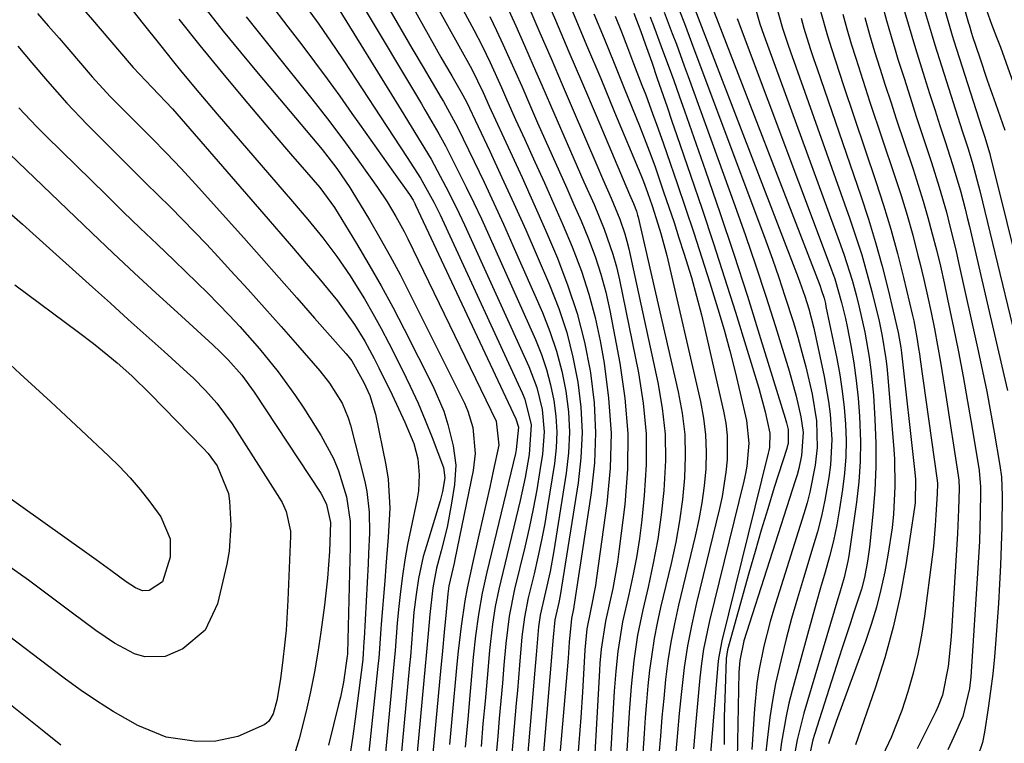
# Model space of a CAD drawing. Units: inches. Extents: x 1831303 to 1836640, y 473856 to 480303.
# Drawn here: x 1831729 to 1831889, y 476222 to 476340 of the extents above; entities that cross this region are included whole.
import ezdxf

# ---------------------------------------------------------------- set-up
doc = ezdxf.new("R2010")
doc.units = ezdxf.units.IN
doc.header["$MEASUREMENT"] = 0
doc.layers.add('7', color=7, linetype='Continuous')
doc.layers.add('8', color=7, linetype='Continuous')

msp = doc.modelspace()

# ---------------------------------------------------------------- linework, layer by layer
at = {"layer": '7', "color": 18}
for points in [[(1831880.69, 476349.75, 1824), (1831883.66, 476339.4, 1824), (1831883.74, 476339.13, 1824), (1831884.15, 476337.76, 1824), (1831884.32, 476337.22, 1824), (1831885.41, 476333.92, 1824), (1831886.71, 476330.09, 1824), (1831888.04, 476326.27, 1824), (1831889.58, 476321.9, 1824)], [(1831790.75, 476345.86, 1878), (1831797.48, 476333.86, 1878), (1831798.06, 476332.84, 1878), (1831799.23, 476330.8, 1878), (1831800.78, 476328.16, 1878), (1831801.64, 476326.56, 1878), (1831805.46, 476318.47, 1878), (1831807.44, 476314.21, 1878), (1831809.4, 476309.94, 1878), (1831811.31, 476305.65, 1878), (1831813.19, 476301.34, 1878), (1831815.2, 476296.67, 1878), (1831816.7, 476292.8, 1878), (1831818.01, 476288.87, 1878), (1831819.03, 476284.85, 1878), (1831819.85, 476280.78, 1878), (1831820.31, 476276.66, 1878), (1831820.52, 476272.54, 1878), (1831820.32, 476268.43, 1878), (1831819.87, 476264.31, 1878), (1831816.92, 476245.94, 1878), (1831816.7, 476244.76, 1878), (1831816.07, 476241.92, 1878), (1831815.82, 476239.09, 1878), (1831813.1, 476206.73, 1878)], [(1831798.27, 476346.79, 1874), (1831802.84, 476338.34, 1874), (1831804.22, 476335.69, 1874), (1831805.51, 476333, 1874), (1831807.36, 476328.92, 1874), (1831808.2, 476326.99, 1874), (1831809.66, 476323.69, 1874), (1831811.15, 476320.41, 1874), (1831812.82, 476316.78, 1874), (1831814.39, 476313.32, 1874), (1831815.93, 476309.85, 1874), (1831817.44, 476306.36, 1874), (1831818.91, 476302.86, 1874), (1831820.42, 476298.89, 1874), (1831821.65, 476295.15, 1874), (1831822.64, 476291.35, 1874), (1831823.46, 476287.49, 1874), (1831824.12, 476283.86, 1874), (1831824.86, 476278.15, 1874), (1831825.25, 476272.43, 1874), (1831825.1, 476266.7, 1874), (1831824.58, 476260.97, 1874), (1831822.9, 476248.82, 1874), (1831822.71, 476247.54, 1874), (1831821.96, 476243.71, 1874), (1831821.3, 476240.49, 1874), (1831820.97, 476237.07, 1874), (1831820.57, 476230.13, 1874), (1831820.31, 476225.98, 1874), (1831820.01, 476221.83, 1874), (1831819.66, 476217.68, 1874)], [(1831813.94, 476345.09, 1866), (1831816.16, 476339.91, 1866), (1831818.38, 476334.72, 1866), (1831820.59, 476329.53, 1866), (1831822.8, 476324.34, 1866), (1831828.27, 476311.42, 1866), (1831828.91, 476309.97, 1866), (1831829.4, 476308.72, 1866), (1831829.6, 476308.06, 1866), (1831829.69, 476307.73, 1866), (1831836.22, 476279.16, 1866), (1831836.85, 476275.69, 1866), (1831837.28, 476272.19, 1866), (1831837.38, 476268.68, 1866), (1831837.27, 476265.14, 1866), (1831836.92, 476261.61, 1866), (1831836.45, 476258.1, 1866), (1831835.82, 476254.61, 1866), (1831835.07, 476251.14, 1866), (1831833.34, 476243.95, 1866), (1831832.78, 476241.41, 1866), (1831832.29, 476238.87, 1866), (1831831.89, 476236.3, 1866), (1831831.56, 476233.73, 1866), (1831831.29, 476231.14, 1866), (1831831.04, 476228.56, 1866), (1831830.83, 476225.97, 1866), (1831830.64, 476223.38, 1866), (1831829.75, 476209.75, 1866)], [(1831738.01, 476342.89, 1898), (1831740.56, 476339.96, 1898), (1831746.57, 476332.91, 1898), (1831747.22, 476332.16, 1898), (1831750.32, 476328.87, 1898), (1831753.61, 476325.39, 1898), (1831769.24, 476307.4, 1898), (1831771.32, 476304.99, 1898), (1831773.4, 476302.58, 1898), (1831775.46, 476300.16, 1898), (1831777.51, 476297.73, 1898), (1831780.55, 476294.07, 1898), (1831783.37, 476290.18, 1898), (1831785.05, 476287.44, 1898), (1831786.58, 476284.62, 1898), (1831787.34, 476283.1, 1898), (1831789.5, 476278.69, 1898), (1831791.55, 476274.23, 1898), (1831793.02, 476270.77, 1898), (1831793.69, 476268.25, 1898), (1831793.94, 476265.64, 1898), (1831793.79, 476263.03, 1898), (1831793.58, 476261.73, 1898), (1831792.53, 476256.82, 1898), (1831792.03, 476254.27, 1898), (1831791.58, 476251.72, 1898), (1831791.2, 476249.15, 1898), (1831790.87, 476246.58, 1898), (1831790.53, 476243.65, 1898), (1831790.31, 476241.42, 1898), (1831789.99, 476236.95, 1898), (1831789.79, 476234.71, 1898), (1831786.78, 476202.85, 1898)], [(1831769.45, 476342.75, 1888), (1831772.47, 476338.82, 1888), (1831774.75, 476335.86, 1888), (1831776.84, 476333.1, 1888), (1831778.91, 476330.32, 1888), (1831780.94, 476327.5, 1888), (1831782.94, 476324.67, 1888), (1831784.18, 476322.9, 1888), (1831786.92, 476318.98, 1888), (1831789.7, 476315.09, 1888), (1831792.32, 476311.44, 1888), (1831792.94, 476310.47, 1888), (1831793.21, 476309.96, 1888), (1831793.34, 476309.7, 1888), (1831809.73, 476274.75, 1888), (1831810.16, 476273.44, 1888), (1831809.76, 476269.74, 1888), (1831809.63, 476269.14, 1888), (1831804.98, 476249.73, 1888), (1831804.22, 476246.29, 1888), (1831803.6, 476242.83, 1888), (1831803.11, 476239.34, 1888), (1831802.73, 476235.84, 1888), (1831802.24, 476230.25, 1888), (1831801.84, 476225.7, 1888), (1831801.43, 476221.16, 1888)], [(1831775, 476342.69, 1886), (1831777.52, 476339.24, 1886), (1831780.27, 476335.27, 1886), (1831781.61, 476333.26, 1886), (1831787.61, 476324.09, 1886), (1831789.79, 476320.77, 1886), (1831791.97, 476317.45, 1886), (1831794.11, 476314.1, 1886), (1831796.33, 476310.15, 1886), (1831797.32, 476308.11, 1886), (1831810.76, 476279, 1886), (1831811.18, 476278, 1886), (1831812.21, 476273.79, 1886), (1831811.88, 476268.94, 1886), (1831811.21, 476265.18, 1886), (1831810.39, 476261.45, 1886), (1831807.23, 476248.34, 1886), (1831806.91, 476246.93, 1886), (1831806.34, 476244.1, 1886), (1831805.89, 476241.25, 1886), (1831805.54, 476238.39, 1886), (1831805.4, 476236.95, 1886), (1831805, 476232.39, 1886), (1831804.67, 476228.67, 1886), (1831804.34, 476224.95, 1886), (1831804.02, 476221.23, 1886)], [(1831779.81, 476343.31, 1884), (1831790.98, 476325.2, 1884), (1831792.62, 476322.54, 1884), (1831794.26, 476319.87, 1884), (1831795.85, 476317.17, 1884), (1831797.36, 476314.43, 1884), (1831798.69, 476311.88, 1884), (1831800.46, 476308.29, 1884), (1831801.31, 476306.48, 1884), (1831811.82, 476283.33, 1884), (1831813.13, 476279.89, 1884), (1831814, 476276.31, 1884), (1831814.34, 476272.67, 1884), (1831814.07, 476269.01, 1884), (1831813.65, 476266.35, 1884), (1831813.12, 476263.19, 1884), (1831812.53, 476260.05, 1884), (1831811.87, 476256.92, 1884), (1831811.15, 476253.8, 1884), (1831809.49, 476246.94, 1884), (1831808.6, 476242.53, 1884), (1831808.05, 476238.07, 1884), (1831807.75, 476234.52, 1884), (1831807.5, 476231.62, 1884), (1831807.25, 476228.72, 1884), (1831807, 476225.83, 1884), (1831806.74, 476222.93, 1884), (1831805.15, 476204.84, 1884)], [(1831784.3, 476342.92, 1882), (1831794.27, 476326.23, 1882), (1831794.85, 476325.26, 1882), (1831797.12, 476321.35, 1882), (1831798.2, 476319.36, 1882), (1831800.31, 476315.22, 1882), (1831801.6, 476312.64, 1882), (1831802.86, 476310.04, 1882), (1831804.08, 476307.43, 1882), (1831805.28, 476304.8, 1882), (1831812.91, 476287.71, 1882), (1831813.88, 476285.29, 1882), (1831814.73, 476282.84, 1882), (1831815.39, 476280.33, 1882), (1831815.93, 476277.78, 1882), (1831816.25, 476275.2, 1882), (1831816.4, 476272.62, 1882), (1831816.29, 476270.04, 1882), (1831816.01, 476267.46, 1882), (1831814.9, 476260.48, 1882), (1831814.43, 476257.7, 1882), (1831813.91, 476254.94, 1882), (1831813.32, 476252.19, 1882), (1831812.69, 476249.45, 1882), (1831811.74, 476245.55, 1882), (1831811.1, 476242.39, 1882), (1831810.71, 476239.18, 1882), (1831810.32, 476234.56, 1882), (1831809.96, 476230.42, 1882), (1831809.78, 476228.34, 1882), (1831807.8, 476205.47, 1882)], [(1831796.16, 476343.4, 1876), (1831802.52, 476331.87, 1876), (1831804.35, 476328.06, 1876), (1831805.36, 476325.83, 1876), (1831808.79, 476318.43, 1876), (1831810.74, 476314.17, 1876), (1831812.67, 476309.89, 1876), (1831814.54, 476305.6, 1876), (1831816.5, 476301.02, 1876), (1831818.22, 476296.52, 1876), (1831819.72, 476291.96, 1876), (1831820.9, 476287.31, 1876), (1831821.86, 476282.59, 1876), (1831821.9, 476282.31, 1876), (1831822.48, 476277.41, 1876), (1831822.74, 476272.5, 1876), (1831822.54, 476267.59, 1876), (1831822.02, 476262.67, 1876), (1831819.17, 476244.13, 1876), (1831819.1, 476243.73, 1876), (1831818.78, 476242.17, 1876), (1831818.43, 476238.3, 1876), (1831818.27, 476235.7, 1876), (1831818.06, 476233.11, 1876), (1831815.82, 476207.36, 1876)], [(1831841.47, 476342.91, 1848), (1831859.34, 476296.59, 1848), (1831859.65, 476295.75, 1848), (1831860.04, 476294.46, 1848), (1831860.26, 476293.59, 1848), (1831860.36, 476293.15, 1848), (1831862.11, 476284.61, 1848), (1831862.6, 476281.95, 1848), (1831863.01, 476279.29, 1848), (1831863.32, 476276.62, 1848), (1831863.55, 476273.93, 1848), (1831863.64, 476271.24, 1848), (1831863.61, 476268.55, 1848), (1831863.4, 476265.88, 1848), (1831863.07, 476263.21, 1848), (1831862.58, 476260.07, 1848), (1831862.11, 476257.46, 1848), (1831861.58, 476254.87, 1848), (1831860.94, 476252.29, 1848), (1831860.24, 476249.74, 1848), (1831859.49, 476247.19, 1848), (1831858.75, 476244.64, 1848), (1831858.03, 476242.09, 1848), (1831857.32, 476239.53, 1848), (1831854.84, 476230.42, 1848), (1831854.31, 476228.32, 1848), (1831853.84, 476226.22, 1848), (1831853.11, 476221.97, 1848), (1831852.82, 476219.83, 1848)], [(1831848.26, 476343.92, 1844), (1831849.58, 476339.27, 1844), (1831849.9, 476338.36, 1844), (1831850.22, 476337.45, 1844), (1831862.54, 476303.79, 1844), (1831863.28, 476301.69, 1844), (1831864.62, 476297.45, 1844), (1831865.29, 476295.02, 1844), (1831865.8, 476293, 1844), (1831866.7, 476288.94, 1844), (1831867.43, 476284.85, 1844), (1831867.71, 476282.79, 1844), (1831868.1, 476278.65, 1844), (1831868.36, 476274.68, 1844), (1831868.51, 476270.81, 1844), (1831868.53, 476266.94, 1844), (1831868.35, 476263.07, 1844), (1831868.04, 476259.21, 1844), (1831867.47, 476253.81, 1844), (1831867.16, 476251.5, 1844), (1831866.63, 476248.85, 1844), (1831866.15, 476246.94, 1844), (1831864.93, 476243.19, 1844), (1831864.31, 476241.31, 1844), (1831863.08, 476237.56, 1844), (1831862.47, 476235.68, 1844), (1831858.47, 476223.22, 1844), (1831858.21, 476222.37, 1844), (1831857.28, 476218.04, 1844)], [(1831747.22, 476341.39, 1896), (1831748.86, 476339.32, 1896), (1831751.48, 476336, 1896), (1831753.78, 476333.1, 1896), (1831754.95, 476331.66, 1896), (1831757.31, 476328.79, 1896), (1831759.71, 476325.95, 1896), (1831760.92, 476324.54, 1896), (1831773.23, 476310.28, 1896), (1831775.72, 476307.34, 1896), (1831778.16, 476304.36, 1896), (1831780.49, 476301.3, 1896), (1831782.64, 476298.11, 1896), (1831783.53, 476296.7, 1896), (1831784.98, 476294.35, 1896), (1831786.37, 476291.97, 1896), (1831787.7, 476289.55, 1896), (1831788.98, 476287.11, 1896), (1831791.12, 476282.86, 1896), (1831792.45, 476280.12, 1896), (1831793.73, 476277.35, 1896), (1831794.91, 476274.54, 1896), (1831796.03, 476271.71, 1896), (1831797.88, 476266.81, 1896), (1831798.09, 476265.14, 1896), (1831797.75, 476262.9, 1896), (1831797.35, 476261.39, 1896), (1831795.09, 476254.04, 1896), (1831794.59, 476252.27, 1896), (1831793.8, 476248.68, 1896), (1831793.41, 476246.08, 1896), (1831793.07, 476243.2, 1896), (1831792.82, 476240.32, 1896), (1831792.48, 476235.98, 1896), (1831792.35, 476234.54, 1896), (1831789.93, 476208.62, 1896)], [(1831759.14, 476341.64, 1892), (1831761.92, 476338.12, 1892), (1831764.75, 476334.65, 1892), (1831767.61, 476331.19, 1892), (1831778.05, 476318.75, 1892), (1831779, 476317.59, 1892), (1831780.45, 476315.69, 1892), (1831781.9, 476313.62, 1892), (1831782.58, 476312.56, 1892), (1831782.91, 476312.02, 1892), (1831785.78, 476307.26, 1892), (1831787.5, 476304.32, 1892), (1831789.18, 476301.35, 1892), (1831790.79, 476298.35, 1892), (1831792.34, 476295.31, 1892), (1831801.3, 476277.34, 1892), (1831801.87, 476276.04, 1892), (1831802.68, 476273.35, 1892), (1831803.05, 476269.13, 1892), (1831802.72, 476266.32, 1892), (1831799.75, 476251.82, 1892), (1831799.62, 476251.21, 1892), (1831798.76, 476247.52, 1892), (1831798.59, 476246.21, 1892), (1831798.25, 476242.63, 1892), (1831798.05, 476240.51, 1892), (1831797.65, 476236.27, 1892), (1831797.45, 476234.15, 1892), (1831796.17, 476220.1, 1892)], [(1831811.82, 476342, 1868), (1831813.65, 476337.81, 1868), (1831815.47, 476333.61, 1868), (1831817.28, 476329.41, 1868), (1831819.08, 476325.2, 1868), (1831822.91, 476316.19, 1868), (1831823.85, 476314.03, 1868), (1831825.29, 476310.8, 1868), (1831826.7, 476307.38, 1868), (1831827.52, 476305.01, 1868), (1831827.86, 476303.8, 1868), (1831828.15, 476302.57, 1868), (1831832.9, 476280.73, 1868), (1831833.62, 476276.5, 1868), (1831834.08, 476272.25, 1868), (1831834.14, 476267.98, 1868), (1831833.89, 476263.08, 1868), (1831833.44, 476259.09, 1868), (1831832.88, 476255.13, 1868), (1831832.15, 476251.19, 1868), (1831831.3, 476247.27, 1868), (1831830.42, 476243.58, 1868), (1831829.56, 476239.44, 1868), (1831828.96, 476235.26, 1868), (1831828.53, 476231.05, 1868), (1831828.36, 476228.94, 1868), (1831828.21, 476226.83, 1868), (1831826.94, 476206.24, 1868)], [(1831818.97, 476341.3, 1864), (1831821.27, 476335.82, 1864), (1831823.56, 476330.34, 1864), (1831825.84, 476324.86, 1864), (1831830.11, 476314.61, 1864), (1831830.55, 476313.53, 1864), (1831831.22, 476311.72, 1864), (1831831.97, 476309.55, 1864), (1831832.92, 476306.63, 1864), (1831833.41, 476305.05, 1864), (1831834.35, 476301.48, 1864), (1831839.86, 476277.61, 1864), (1831840.37, 476274.88, 1864), (1831840.7, 476272.14, 1864), (1831840.79, 476269.38, 1864), (1831840.72, 476266.61, 1864), (1831840.45, 476263.83, 1864), (1831840.09, 476261.08, 1864), (1831839.59, 476258.34, 1864), (1831839, 476255.62, 1864), (1831836.27, 476244.32, 1864), (1831835.6, 476241.31, 1864), (1831835.02, 476238.29, 1864), (1831834.55, 476235.24, 1864), (1831834.17, 476232.18, 1864), (1831833.86, 476229.11, 1864), (1831833.57, 476226.04, 1864), (1831833.32, 476222.96, 1864), (1831833.08, 476219.89, 1864)], [(1831822.46, 476340.95, 1862), (1831824.11, 476336.91, 1862), (1831825.76, 476332.86, 1862), (1831827.4, 476328.81, 1862), (1831829.9, 476322.61, 1862), (1831830.66, 476320.7, 1862), (1831831.75, 476317.83, 1862), (1831832.44, 476315.91, 1862), (1831832.78, 476314.94, 1862), (1831833.84, 476311.87, 1862), (1831834.7, 476309.37, 1862), (1831835.54, 476306.86, 1862), (1831836.35, 476304.34, 1862), (1831837.16, 476301.82, 1862), (1831838.37, 476297.84, 1862), (1831839.22, 476294.81, 1862), (1831840.01, 476291.76, 1862), (1831840.75, 476288.7, 1862), (1831843.62, 476276.05, 1862), (1831843.98, 476274.07, 1862), (1831844.22, 476272.08, 1862), (1831844.22, 476268.07, 1862), (1831844.02, 476266.06, 1862), (1831843.39, 476262.08, 1862), (1831842.96, 476260.11, 1862), (1831839.2, 476244.71, 1862), (1831838.43, 476241.22, 1862), (1831837.75, 476237.71, 1862), (1831837.22, 476234.17, 1862), (1831836.71, 476229.75, 1862), (1831836.4, 476226.62, 1862), (1831836.12, 476223.49, 1862), (1831835.86, 476220.36, 1862)], [(1831828.95, 476341.04, 1858), (1831830.11, 476338.05, 1858), (1831830.84, 476336.04, 1858), (1831831.9, 476333.01, 1858), (1831832.8, 476330.38, 1858), (1831834.4, 476325.73, 1858), (1831835.2, 476323.4, 1858), (1831836.01, 476321.08, 1858), (1831838.25, 476314.59, 1858), (1831840.14, 476309.01, 1858), (1831842, 476303.42, 1858), (1831843.8, 476297.81, 1858), (1831845.56, 476292.19, 1858), (1831849.38, 476279.78, 1858), (1831850.44, 476275.91, 1858), (1831851.19, 476272.44, 1858), (1831851.13, 476270.08, 1858), (1831851.04, 476269.61, 1858), (1831850.94, 476269.15, 1858), (1831843.35, 476238.54, 1858), (1831842.81, 476235.62, 1858), (1831842.71, 476234.63, 1858), (1831841.46, 476219.48, 1858)], [(1831833.95, 476341.2, 1854), (1831835.26, 476337.7, 1854), (1831835.92, 476335.95, 1854), (1831837.22, 476332.44, 1854), (1831837.86, 476330.68, 1854), (1831845.48, 476309.63, 1854), (1831847.22, 476304.71, 1854), (1831848.92, 476299.78, 1854), (1831850.54, 476294.82, 1854), (1831852.12, 476289.85, 1854), (1831854.36, 476282.64, 1854), (1831855.51, 476278.47, 1854), (1831856.28, 476275.09, 1854), (1831856.61, 476272.57, 1854), (1831856.35, 476268.76, 1854), (1831855.91, 476266.68, 1854), (1831855.64, 476265.65, 1854), (1831855.33, 476264.63, 1854), (1831846.96, 476238.5, 1854), (1831846.28, 476235.32, 1854), (1831846.14, 476233.37, 1854), (1831845.88, 476219.26, 1854)], [(1831836.46, 476341.42, 1852), (1831837.25, 476339.34, 1852), (1831838.42, 476336.22, 1852), (1831850.51, 476303.84, 1852), (1831851.6, 476300.85, 1852), (1831852.66, 476297.85, 1852), (1831853.66, 476294.83, 1852), (1831855.04, 476290.5, 1852), (1831855.76, 476288.1, 1852), (1831856.43, 476285.69, 1852), (1831857.05, 476283.27, 1852), (1831858.08, 476278.8, 1852), (1831858.79, 476274.47, 1852), (1831858.94, 476270.1, 1852), (1831858.62, 476267.2, 1852), (1831857.75, 476262.82, 1852), (1831857.28, 476261.04, 1852), (1831856.76, 476259.26, 1852), (1831851.84, 476243.67, 1852), (1831851.25, 476241.68, 1852), (1831850.21, 476237.67, 1852), (1831849.4, 476233.6, 1852), (1831849.08, 476231.55, 1852), (1831848.67, 476227.43, 1852), (1831848.23, 476220.77, 1852)], [(1831852.17, 476342.45, 1842), (1831853.28, 476338.56, 1842), (1831854.12, 476335.99, 1842), (1831854.57, 476334.71, 1842), (1831864.26, 476307.46, 1842), (1831865.26, 476304.52, 1842), (1831866.2, 476301.55, 1842), (1831867.06, 476298.56, 1842), (1831867.86, 476295.56, 1842), (1831869.05, 476290.73, 1842), (1831869.56, 476288.28, 1842), (1831870.14, 476284.58, 1842), (1831870.28, 476283.34, 1842), (1831870.4, 476282.1, 1842), (1831871.39, 476270.5, 1842), (1831871.54, 476268.24, 1842), (1831871.62, 476263.73, 1842), (1831871.41, 476259.22, 1842), (1831871.19, 476256.97, 1842), (1831870.49, 476252.51, 1842), (1831869.96, 476249.79, 1842), (1831869.33, 476246.89, 1842), (1831868.6, 476244.03, 1842), (1831867.75, 476241.2, 1842), (1831866.8, 476238.39, 1842), (1831862.47, 476226.52, 1842), (1831862.04, 476225.32, 1842), (1831860.77, 476221.69, 1842)], [(1831859.48, 476341.39, 1838), (1831860.63, 476337.31, 1838), (1831861.25, 476335.29, 1838), (1831862.55, 476331.25, 1838), (1831863.22, 476329.24, 1838), (1831868.52, 476313.54, 1838), (1831869.78, 476309.65, 1838), (1831870.96, 476305.74, 1838), (1831872.03, 476301.8, 1838), (1831873.03, 476297.84, 1838), (1831874.5, 476291.67, 1838), (1831874.7, 476290.78, 1838), (1831875.22, 476288.08, 1838), (1831875.5, 476286.27, 1838), (1831875.64, 476285.37, 1838), (1831875.77, 476284.46, 1838), (1831878.53, 476264.7, 1838), (1831878.57, 476264.2, 1838), (1831878.53, 476262.53, 1838), (1831878.33, 476259.08, 1838), (1831878.21, 476257.36, 1838), (1831877.9, 476253.93, 1838), (1831877.7, 476252.22, 1838), (1831876.48, 476242.57, 1838), (1831875.99, 476239.43, 1838), (1831875.39, 476236.31, 1838), (1831874.62, 476233.23, 1838), (1831873.74, 476230.18, 1838), (1831872.76, 476227.15, 1838), (1831871.03, 476222.71, 1838), (1831869.63, 476219.85, 1838)], [(1831869.54, 476342.43, 1832), (1831870.24, 476339.82, 1832), (1831870.99, 476337.23, 1832), (1831871.78, 476334.64, 1832), (1831872.12, 476333.54, 1832), (1831873.11, 476330.42, 1832), (1831874.1, 476327.3, 1832), (1831875.11, 476324.18, 1832), (1831876.14, 476321.07, 1832), (1831877.6, 476316.63, 1832), (1831878.87, 476312.59, 1832), (1831880.02, 476308.52, 1832), (1831880.56, 476306.48, 1832), (1831881.56, 476302.37, 1832), (1831882.03, 476300.3, 1832), (1831885.24, 476285.88, 1832), (1831885.95, 476282.57, 1832), (1831886.63, 476279.26, 1832), (1831887.26, 476275.93, 1832), (1831887.85, 476272.6, 1832), (1831888.78, 476267.16, 1832), (1831889.03, 476265.31, 1832), (1831889.15, 476262.19, 1832), (1831889.07, 476257.16, 1832), (1831889, 476254.02, 1832), (1831888.89, 476250.88, 1832), (1831888.72, 476247.75, 1832), (1831888.53, 476244.62, 1832), (1831888.11, 476238.75, 1832), (1831887.88, 476235.92, 1832), (1831887.6, 476233.11, 1832), (1831887.25, 476230.3, 1832), (1831886.86, 476227.5, 1832), (1831886.26, 476223.57, 1832), (1831885.92, 476221.92, 1832), (1831885.1, 476219.53, 1832)], [(1831876.42, 476341.69, 1828), (1831877.69, 476337.33, 1828), (1831878.14, 476335.88, 1828), (1831881.13, 476326.47, 1828), (1831882.62, 476321.81, 1828), (1831883.58, 476318.85, 1828), (1831884.36, 476316.3, 1828), (1831885.49, 476312, 1828), (1831893.71, 476278.02, 1828)], [(1831879.7, 476341.75, 1826), (1831880.98, 476337.4, 1826), (1831881.26, 476336.53, 1826), (1831885.78, 476322.41, 1826), (1831886.25, 476320.92, 1826), (1831887.1, 476318.06, 1826), (1831887.17, 476317.78, 1826), (1831898.08, 476274.03, 1826)], [(1831886.57, 476341.54, 1822), (1831887.39, 476339.23, 1822), (1831888.24, 476337.1, 1822), (1831888.64, 476336.04, 1822), (1831888.84, 476335.5, 1822), (1831892.06, 476326.42, 1822)], [(1831754.67, 476340.06, 1894), (1831758.08, 476335.76, 1894), (1831761.55, 476331.51, 1894), (1831765.06, 476327.29, 1894), (1831770.36, 476321.03, 1894), (1831772.91, 476318.04, 1894), (1831775.49, 476315.07, 1894), (1831777.69, 476312.55, 1894), (1831780.1, 476309.27, 1894), (1831783.67, 476303.42, 1894), (1831785.72, 476299.98, 1894), (1831787.71, 476296.51, 1894), (1831789.62, 476292.99, 1894), (1831791.47, 476289.44, 1894), (1831796.16, 476280.16, 1894), (1831797.95, 476276.01, 1894), (1831798.62, 476273.85, 1894), (1831799.49, 476270.34, 1894), (1831799.88, 476267.21, 1894), (1831799.69, 476264.06, 1894), (1831799.22, 476261.02, 1894), (1831798.49, 476257.09, 1894), (1831797.52, 476253.2, 1894), (1831796.75, 476250.39, 1894), (1831796.12, 476247.18, 1894), (1831795.63, 476242.84, 1894), (1831795.37, 476239.69, 1894), (1831795.06, 476236.13, 1894), (1831794.9, 476234.36, 1894), (1831793.06, 476214.38, 1894)], [(1831805.46, 476340.48, 1872), (1831806.55, 476338.23, 1872), (1831807.6, 476335.96, 1872), (1831808.63, 476333.68, 1872), (1831809.65, 476331.39, 1872), (1831810.66, 476329.1, 1872), (1831812.09, 476325.81, 1872), (1831813.25, 476323.13, 1872), (1831814.43, 476320.46, 1872), (1831815.62, 476317.79, 1872), (1831816.83, 476315.14, 1872), (1831818.03, 476312.47, 1872), (1831819.2, 476309.8, 1872), (1831820.35, 476307.11, 1872), (1831821.57, 476304.15, 1872), (1831822.64, 476301.29, 1872), (1831823.6, 476298.39, 1872), (1831824.38, 476295.44, 1872), (1831825.05, 476292.46, 1872), (1831826.7, 476283.89, 1872), (1831827.53, 476278.13, 1872), (1831828, 476272.37, 1872), (1831827.93, 476266.58, 1872), (1831827.49, 476260.79, 1872), (1831826.6, 476253.54, 1872), (1831826.3, 476251.37, 1872), (1831825.53, 476247.04, 1872), (1831825.06, 476244.89, 1872), (1831824.34, 476241.73, 1872), (1831823.66, 476237.15, 1872), (1831823.45, 476234.84, 1872), (1831823.37, 476233.68, 1872), (1831822.11, 476211.46, 1872)], [(1831831.64, 476340.43, 1856), (1831831.91, 476339.7, 1856), (1831832, 476339.46, 1856), (1831833.67, 476335, 1856), (1831834.59, 476332.52, 1856), (1831835.49, 476330.04, 1856), (1831836.38, 476327.56, 1856), (1831837.26, 476325.07, 1856), (1831840.69, 476315.3, 1856), (1831843.03, 476308.48, 1856), (1831845.32, 476301.65, 1856), (1831847.53, 476294.79, 1856), (1831849.68, 476287.91, 1856), (1831853.67, 476274.89, 1856), (1831853.89, 476274.13, 1856), (1831854.16, 476273.05, 1856), (1831854.17, 476270.77, 1856), (1831854.03, 476270.19, 1856), (1831853.95, 476269.91, 1856), (1831851.92, 476263.54, 1856), (1831850.84, 476260.06, 1856), (1831849.78, 476256.58, 1856), (1831848.77, 476253.09, 1856), (1831847.78, 476249.59, 1856), (1831844.3, 476237.04, 1856), (1831844.15, 476236.34, 1856), (1831844.08, 476235.63, 1856), (1831843.87, 476230.61, 1856), (1831843.73, 476226.09, 1856), (1831843.71, 476223.83, 1856), (1831843.71, 476221.57, 1856)], [(1831845.85, 476340.18, 1846), (1831860.9, 476300.17, 1846), (1831861.79, 476297.64, 1846), (1831862.92, 476293.79, 1846), (1831863.53, 476291.18, 1846), (1831863.8, 476289.87, 1846), (1831864.4, 476286.78, 1846), (1831864.89, 476283.91, 1846), (1831865.31, 476281.03, 1846), (1831865.62, 476278.13, 1846), (1831865.85, 476275.23, 1846), (1831865.99, 476271.09, 1846), (1831865.96, 476267.78, 1846), (1831865.72, 476264.48, 1846), (1831865.34, 476261.18, 1846), (1831864.07, 476252.41, 1846), (1831863.92, 476251.52, 1846), (1831863.31, 476248.88, 1846), (1831862.55, 476246.27, 1846), (1831862.3, 476245.4, 1846), (1831856.73, 476226.72, 1846), (1831855.65, 476222.33, 1846), (1831855.12, 476219.35, 1846)], [(1831863.1, 476340.87, 1836), (1831863.77, 476338.46, 1836), (1831864.48, 476336.05, 1836), (1831865.22, 476333.66, 1836), (1831865.98, 476331.27, 1836), (1831866.75, 476328.89, 1836), (1831867.54, 476326.51, 1836), (1831871.57, 476314.5, 1836), (1831872.62, 476311.27, 1836), (1831873.61, 476308.03, 1836), (1831874.53, 476304.76, 1836), (1831875.39, 476301.48, 1836), (1831875.7, 476300.25, 1836), (1831876.35, 476297.56, 1836), (1831876.97, 476294.87, 1836), (1831877.54, 476292.17, 1836), (1831878.08, 476289.46, 1836), (1831878.58, 476286.74, 1836), (1831879.06, 476284.02, 1836), (1831879.52, 476281.29, 1836), (1831879.95, 476278.56, 1836), (1831881.95, 476265.52, 1836), (1831882.04, 476264.74, 1836), (1831882.09, 476263.42, 1836), (1831882.01, 476259.99, 1836), (1831881.83, 476256.04, 1836), (1831880.86, 476240.05, 1836), (1831880.76, 476238.61, 1836), (1831880.32, 476234.3, 1836), (1831879.37, 476229.63, 1836), (1831878.71, 476227.85, 1836), (1831878.33, 476226.99, 1836), (1831876.41, 476223.18, 1836), (1831875.24, 476220.85, 1836)], [(1831866.69, 476340.35, 1834), (1831867.48, 476337.56, 1834), (1831868.31, 476334.8, 1834), (1831869.17, 476332.04, 1834), (1831870.05, 476329.28, 1834), (1831870.94, 476326.53, 1834), (1831871.85, 476323.79, 1834), (1831874.6, 476315.55, 1834), (1831875.44, 476312.94, 1834), (1831876.25, 476310.31, 1834), (1831877, 476307.67, 1834), (1831877.72, 476305.02, 1834), (1831878.39, 476302.36, 1834), (1831879.04, 476299.69, 1834), (1831879.64, 476297.01, 1834), (1831880.22, 476294.33, 1834), (1831881.18, 476289.72, 1834), (1831881.99, 476285.7, 1834), (1831882.77, 476281.67, 1834), (1831883.49, 476277.62, 1834), (1831884.18, 476273.57, 1834), (1831885.37, 476266.34, 1834), (1831885.61, 476263.69, 1834), (1831885.62, 476262.81, 1834), (1831885.55, 476259.25, 1834), (1831885.41, 476254.8, 1834), (1831885.17, 476250.36, 1834), (1831884.01, 476232.63, 1834), (1831883.83, 476230.73, 1834), (1831882.7, 476226.13, 1834), (1831881.22, 476222.81, 1834), (1831880.26, 476220.72, 1834)], [(1831728.37, 476335.63, 1902), (1831730.67, 476332.91, 1902), (1831733.19, 476329.92, 1902), (1831736.36, 476326.31, 1902), (1831739.68, 476322.85, 1902), (1831745.29, 476317.26, 1902), (1831747.28, 476315.27, 1902), (1831749.28, 476313.29, 1902), (1831751.28, 476311.31, 1902), (1831753.28, 476309.34, 1902), (1831755.27, 476307.35, 1902), (1831757.24, 476305.34, 1902), (1831759.18, 476303.31, 1902), (1831761.1, 476301.25, 1902), (1831763.18, 476298.97, 1902), (1831765.93, 476295.96, 1902), (1831768.65, 476292.92, 1902), (1831771.35, 476289.87, 1902), (1831774.04, 476286.8, 1902), (1831777.69, 476282.6, 1902), (1831779.29, 476280.58, 1902), (1831781.33, 476277.31, 1902), (1831782.31, 476274.96, 1902), (1831782.69, 476273.73, 1902), (1831785.03, 476264.54, 1902), (1831785.38, 476262.89, 1902), (1831785.77, 476259.55, 1902), (1831785.78, 476256.17, 1902), (1831785.66, 476252.78, 1902), (1831785.58, 476251.09, 1902), (1831784.92, 476238.87, 1902), (1831784.9, 476238.39, 1902), (1831784.79, 476236.46, 1902), (1831784.71, 476235.5, 1902), (1831784.65, 476235.02, 1902), (1831783.46, 476225.77, 1902), (1831783.07, 476222.94, 1902), (1831782.63, 476220.11, 1902)], [(1831728.54, 476325.55, 1904), (1831731.49, 476322.48, 1904), (1831732.99, 476320.97, 1904), (1831742.85, 476311.29, 1904), (1831745.59, 476308.61, 1904), (1831748.34, 476305.94, 1904), (1831751.11, 476303.29, 1904), (1831753.88, 476300.64, 1904), (1831755.81, 476298.81, 1904), (1831757.61, 476297.07, 1904), (1831759.39, 476295.31, 1904), (1831762.87, 476291.73, 1904), (1831764.63, 476289.84, 1904), (1831767.83, 476286.2, 1904), (1831770.89, 476282.45, 1904), (1831773.73, 476278.53, 1904), (1831775.07, 476276.51, 1904), (1831777.88, 476272.11, 1904), (1831779.94, 476268.3, 1904), (1831780.74, 476266.3, 1904), (1831782.07, 476262.03, 1904), (1831782.66, 476258, 1904), (1831782.64, 476253.9, 1904), (1831782.19, 476236.49, 1904), (1831782.19, 476236.33, 1904), (1831782.18, 476235.99, 1904), (1831781.56, 476231.78, 1904), (1831781.05, 476229.32, 1904), (1831780.76, 476228.1, 1904), (1831779.08, 476221.49, 1904)], [(1831724.32, 476320.57, 1906), (1831740.46, 476305.15, 1906), (1831743.93, 476301.86, 1906), (1831747.41, 476298.59, 1906), (1831750.92, 476295.35, 1906), (1831754.44, 476292.12, 1906), (1831760.23, 476286.85, 1906), (1831761.49, 476285.67, 1906), (1831762.74, 476284.43, 1906), (1831764.97, 476281.89, 1906), (1831766.95, 476279.15, 1906), (1831777.84, 476262.61, 1906), (1831778.19, 476262.03, 1906), (1831778.77, 476260.81, 1906), (1831779.43, 476257.85, 1906), (1831779.25, 476253.11, 1906), (1831778.96, 476248.73, 1906), (1831778.47, 476244.36, 1906), (1831777.87, 476239.94, 1906), (1831777.38, 476236.68, 1906), (1831776.83, 476233.44, 1906), (1831776.18, 476230.21, 1906), (1831775.46, 476227, 1906), (1831774.34, 476222.53, 1906), (1831773.16, 476218.77, 1906)], [(1831725.7, 476309.59, 1908), (1831729.13, 476306.58, 1908), (1831730.83, 476305.06, 1908), (1831740.57, 476296.28, 1908), (1831743.49, 476293.65, 1908), (1831746.41, 476291.01, 1908), (1831749.33, 476288.38, 1908), (1831752.25, 476285.75, 1908), (1831756.01, 476282.36, 1908), (1831757.03, 476281.41, 1908), (1831759.01, 476279.43, 1908), (1831760.88, 476277.35, 1908), (1831763.35, 476273.97, 1908), (1831771.11, 476261.82, 1908), (1831771.53, 476261.11, 1908), (1831772.21, 476259.62, 1908), (1831772.9, 476256.42, 1908), (1831772.9, 476255.6, 1908), (1831772.47, 476245.16, 1908), (1831772.17, 476240.27, 1908), (1831771.94, 476237.83, 1908), (1831771.67, 476235.4, 1908), (1831771.28, 476232.3, 1908), (1831770.69, 476228.79, 1908), (1831770.09, 476226.6, 1908), (1831769.36, 476225.37, 1908), (1831769, 476225.07, 1908), (1831768.6, 476224.82, 1908), (1831764.32, 476222.91, 1908), (1831760.7, 476222.13, 1908), (1831757.53, 476222.08, 1908), (1831752.59, 476222.8, 1908), (1831747.96, 476224.69, 1908), (1831743.96, 476226.99, 1908), (1831741.22, 476228.7, 1908), (1831738.55, 476230.53, 1908), (1831735.93, 476232.43, 1908), (1831720.42, 476244.2, 1908)], [(1831726.27, 476284.41, 1912), (1831728.76, 476282.12, 1912), (1831731.25, 476279.84, 1912), (1831733.74, 476277.55, 1912), (1831736.22, 476275.26, 1912), (1831738.7, 476272.95, 1912), (1831743.19, 476268.75, 1912), (1831744.99, 476266.98, 1912), (1831746.72, 476265.14, 1912), (1831748.35, 476263.21, 1912), (1831749.92, 476261.23, 1912), (1831751.74, 476258.78, 1912), (1831753.26, 476255.17, 1912), (1831753.26, 476252.19, 1912), (1831752.01, 476248.15, 1912), (1831749.82, 476246.72, 1912), (1831748.71, 476246.7, 1912), (1831747.6, 476247.15, 1912), (1831746.05, 476248.13, 1912), (1831743.53, 476250.01, 1912), (1831741.17, 476251.72, 1912), (1831739.99, 476252.57, 1912), (1831721.22, 476265.9, 1912)], [(1831735.38, 476221.45, 1906), (1831732.6, 476223.68, 1906), (1831718.95, 476234.57, 1906)]]:
    msp.add_polyline3d(points, dxfattribs=at)
at = {"layer": '8', "color": 18}
for points in [[(1831731.56, 476340.99, 1900), (1831733.34, 476338.99, 1900), (1831735.1, 476336.96, 1900), (1831736.69, 476335.1, 1900), (1831738.59, 476332.88, 1900), (1831740.5, 476330.66, 1900), (1831743.45, 476327.43, 1900), (1831744.47, 476326.38, 1900), (1831747.76, 476323.1, 1900), (1831750.21, 476320.65, 1900), (1831752.65, 476318.19, 1900), (1831755.05, 476315.69, 1900), (1831757.39, 476313.13, 1900), (1831765.25, 476304.33, 1900), (1831768.15, 476301.06, 1900), (1831771.05, 476297.79, 1900), (1831773.95, 476294.52, 1900), (1831776.84, 476291.24, 1900), (1831781.92, 476285.46, 1900), (1831782.25, 476285.06, 1900), (1831782.89, 476284.23, 1900), (1831784.88, 476280.73, 1900), (1831785.86, 476278.56, 1900), (1831786.8, 476275.54, 1900), (1831788.47, 476267.24, 1900), (1831788.84, 476264.9, 1900), (1831789.13, 476260.19, 1900), (1831788.86, 476255.45, 1900), (1831788.48, 476250.7, 1900), (1831788.29, 476248.32, 1900), (1831787.7, 476241.26, 1900), (1831787.64, 476240.46, 1900), (1831787.43, 476237.26, 1900), (1831787.3, 476235.67, 1900), (1831787.22, 476234.87, 1900), (1831784.58, 476209.92, 1900)], [(1831789.12, 476341.55, 1880), (1831790.91, 476338.43, 1880), (1831792.72, 476335.32, 1880), (1831794.55, 476332.22, 1880), (1831797.53, 476327.2, 1880), (1831797.87, 476326.61, 1880), (1831798.55, 476325.43, 1880), (1831799.85, 476323.02, 1880), (1831800.15, 476322.41, 1880), (1831802.88, 476316.83, 1880), (1831804.52, 476313.42, 1880), (1831806.13, 476309.99, 1880), (1831807.7, 476306.55, 1880), (1831809.24, 476303.09, 1880), (1831814.04, 476292.16, 1880), (1831815.28, 476289.02, 1880), (1831816.36, 476285.83, 1880), (1831817.2, 476282.57, 1880), (1831817.88, 476279.27, 1880), (1831818.28, 476275.93, 1880), (1831818.45, 476272.58, 1880), (1831818.3, 476269.24, 1880), (1831817.94, 476265.9, 1880), (1831815.91, 476253.19, 1880), (1831815.31, 476249.84, 1880), (1831814.56, 476246.52, 1880), (1831813.68, 476242.72, 1880), (1831813.41, 476240.78, 1880), (1831813.02, 476236.24, 1880), (1831812.81, 476233.72, 1880), (1831810.45, 476206.1, 1880)], [(1831808.24, 476342.17, 1870), (1831809.7, 476338.96, 1870), (1831811.14, 476335.73, 1870), (1831812.56, 476332.5, 1870), (1831813.97, 476329.26, 1870), (1831815.36, 476326.02, 1870), (1831817.52, 476320.99, 1870), (1831819.15, 476317.23, 1870), (1831820.83, 476313.5, 1870), (1831822.48, 476309.76, 1870), (1831824.13, 476305.75, 1870), (1831825.55, 476301.67, 1870), (1831826.12, 476299.59, 1870), (1831826.61, 476297.48, 1870), (1831829.72, 476282.31, 1870), (1831830.51, 476277.32, 1870), (1831830.98, 476272.31, 1870), (1831830.99, 476267.28, 1870), (1831830.69, 476262.23, 1870), (1831830.26, 476258.29, 1870), (1831829.88, 476255.22, 1870), (1831829.41, 476252.15, 1870), (1831828.83, 476249.11, 1870), (1831828.18, 476246.08, 1870), (1831827.15, 476241.62, 1870), (1831826.36, 476236.79, 1870), (1831826.03, 476233.54, 1870), (1831825.79, 476230.27, 1870), (1831824.17, 476202.77, 1870)], [(1831838.95, 476341.68, 1850), (1831855.82, 476297.88, 1850), (1831856.91, 476294.82, 1850), (1831857.55, 476292.75, 1850), (1831858.35, 476289.6, 1850), (1831860.06, 476281.69, 1850), (1831860.8, 476277.6, 1850), (1831861.04, 476275.54, 1850), (1831861.3, 476271.4, 1850), (1831861.1, 476267.27, 1850), (1831860.83, 476265.21, 1850), (1831860.17, 476261.49, 1850), (1831859.61, 476258.9, 1850), (1831858.96, 476256.34, 1850), (1831858.23, 476253.8, 1850), (1831856.67, 476248.75, 1850), (1831855.69, 476245.46, 1850), (1831854.75, 476242.15, 1850), (1831853.87, 476238.82, 1850), (1831853.03, 476235.49, 1850), (1831852.75, 476234.32, 1850), (1831852.14, 476231.55, 1850), (1831851.61, 476228.77, 1850), (1831851.18, 476225.97, 1850), (1831850.74, 476222.3, 1850), (1831850.48, 476219.91, 1850)], [(1831873.19, 476341.33, 1830), (1831874.36, 476337.27, 1830), (1831874.98, 476335.25, 1830), (1831876.46, 476330.55, 1830), (1831877.29, 476327.94, 1830), (1831878.13, 476325.32, 1830), (1831878.97, 476322.71, 1830), (1831879.82, 476320.1, 1830), (1831881.05, 476316.3, 1830), (1831882.32, 476311.99, 1830), (1831883.07, 476309.09, 1830), (1831883.43, 476307.64, 1830), (1831883.78, 476306.18, 1830), (1831889.43, 476281.97, 1830), (1831890.01, 476279.39, 1830)], [(1831765.68, 476340.43, 1890), (1831767.84, 476337.7, 1890), (1831770.01, 476334.98, 1890), (1831776.39, 476327.05, 1890), (1831778.96, 476323.79, 1890), (1831781.45, 476320.45, 1890), (1831783.89, 476317.09, 1890), (1831785.92, 476314.26, 1890), (1831787.13, 476312.55, 1890), (1831788.67, 476310.22, 1890), (1831790.12, 476307.84, 1890), (1831791.46, 476305.4, 1890), (1831792.09, 476304.15, 1890), (1831806.51, 476274.37, 1890), (1831806.92, 476270.49, 1890), (1831806, 476266.24, 1890), (1831805.43, 476263.62, 1890), (1831804.85, 476261.01, 1890), (1831804.26, 476258.39, 1890), (1831803.67, 476255.78, 1890), (1831802.61, 476251.17, 1890), (1831801.75, 476247.09, 1890), (1831801.39, 476245.04, 1890), (1831800.77, 476240.93, 1890), (1831800.28, 476236.8, 1890), (1831800.08, 476234.72, 1890), (1831799.27, 476225.8, 1890), (1831798.89, 476221.58, 1890)], [(1831825.92, 476340.55, 1860), (1831826.94, 476337.99, 1860), (1831827.94, 476335.42, 1860), (1831828.94, 476332.84, 1860), (1831830.31, 476329.28, 1860), (1831830.91, 476327.69, 1860), (1831832.09, 476324.5, 1860), (1831832.67, 476322.9, 1860), (1831833.81, 476319.7, 1860), (1831834.37, 476318.09, 1860), (1831836.05, 476313.23, 1860), (1831837.42, 476309.19, 1860), (1831838.77, 476305.14, 1860), (1831840.09, 476301.08, 1860), (1831841.37, 476297.01, 1860), (1831842.7, 476292.74, 1860), (1831843.72, 476289.33, 1860), (1831844.67, 476285.9, 1860), (1831845.55, 476282.45, 1860), (1831846.37, 476278.99, 1860), (1831847.37, 476274.49, 1860), (1831847.77, 476270.79, 1860), (1831847.44, 476267.07, 1860), (1831847.21, 476265.84, 1860), (1831846.94, 476264.62, 1860), (1831841.32, 476241.76, 1860), (1831840.37, 476237.15, 1860), (1831840.03, 476234.82, 1860), (1831839.76, 476232.48, 1860), (1831839.04, 476224.69, 1860), (1831838.7, 476220.9, 1860)], [(1831856.29, 476340.24, 1840), (1831856.77, 476338.58, 1840), (1831857.8, 476335.26, 1840), (1831858.34, 476333.61, 1840), (1831858.9, 476331.97, 1840), (1831866.06, 476311.19, 1840), (1831867.31, 476307.39, 1840), (1831868.47, 476303.57, 1840), (1831869.52, 476299.72, 1840), (1831870.5, 476295.84, 1840), (1831872.14, 476288.88, 1840), (1831872.58, 476286.4, 1840), (1831872.69, 476285.56, 1840), (1831874.83, 476266.48, 1840), (1831874.97, 476264.94, 1840), (1831874.92, 476261.08, 1840), (1831874.82, 476260.31, 1840), (1831873.38, 476250.91, 1840), (1831872.46, 476245.79, 1840), (1831871.35, 476240.73, 1840), (1831869.96, 476235.73, 1840), (1831868.39, 476230.77, 1840), (1831865.18, 476221.51, 1840)], [(1831727.85, 476296.69, 1910), (1831738.29, 476288.94, 1910), (1831740.7, 476287.1, 1910), (1831743.07, 476285.2, 1910), (1831744.58, 476283.94, 1910), (1831746.96, 476281.82, 1910), (1831750, 476278.85, 1910), (1831758.62, 476270.01, 1910), (1831759.45, 476269.09, 1910), (1831760.91, 476267.1, 1910), (1831762.77, 476262.57, 1910), (1831762.95, 476261.34, 1910), (1831763.17, 476257.4, 1910), (1831762.87, 476253.16, 1910), (1831762.49, 476251.05, 1910), (1831761, 476244.54, 1910), (1831758.97, 476240.24, 1910), (1831755.32, 476237.19, 1910), (1831752.41, 476235.95, 1910), (1831749.09, 476235.88, 1910), (1831747.42, 476236.38, 1910), (1831744.16, 476238.11, 1910), (1831741.11, 476240.18, 1910), (1831737.09, 476243.2, 1910), (1831733.6, 476245.81, 1910), (1831730.09, 476248.4, 1910), (1831726.56, 476250.95, 1910)]]:
    msp.add_polyline3d(points, dxfattribs=at)

doc.saveas('drawing.dxf')
